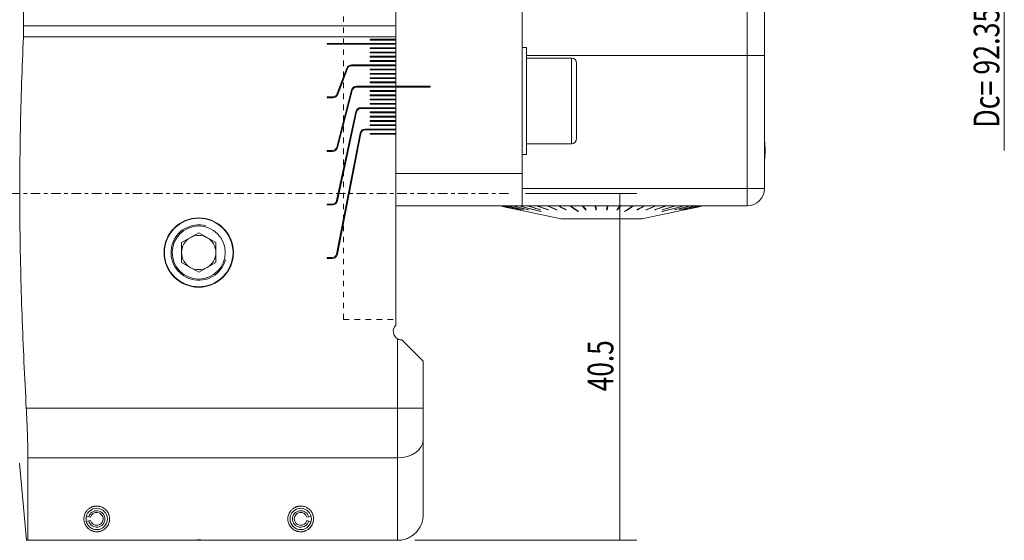
# Model space of a CAD drawing. Units: millimetres. Extents: x -58 to 145, y -41 to 95.
# Drawn here: x 22 to 137, y -41 to 20 of the extents above; entities that cross this region are included whole.
import ezdxf

# ---------------------------------------------------------------- set-up
doc = ezdxf.new("R2010")
doc.units = ezdxf.units.MM
doc.linetypes.add('CENTER', pattern=[47.5, 22, -8.5, 8.5, -8.5])
doc.linetypes.add('DASHED', pattern=[25.72, 12.86, -12.86])
for name, color, linetype in [('1', 4, 'CONTINUOUS'), ('2', 7, 'CONTINUOUS'), ('SK2', 7, 'CONTINUOUS'), ('SK3', 1, 'DASHED'), ('SK4', 2, 'CENTER')]:
    doc.layers.add(name, color=color, linetype=linetype)
doc.styles.add('iso_b_vert', font='simplex.shx')
doc.dimstyles.get("Standard").update_dxf_attribs({"dimtxt": 0.18, "dimasz": 0.18, "dimexe": 0.18, "dimexo": 0.0625, "dimgap": 0.09, "dimtad": 1, "dimzin": 0, "dimdsep": 52, "dimtxsty": 'Standard', "dimcen": 0.09, "dimadec": 0, "dimazin": 0, "dimtfac": 1, "dimtdec": 4, "dimtofl": 0, "dimtmove": 0, "dimatfit": 3, "dimfxl": 1, "dimtolj": 1, "dimtzin": 0, "dimarcsym": 0})

# ---------------------------------------------------------------- blocks, each defined once
blk = doc.blocks.new('DimnDraft3D2')
at = {"layer": 'SK2', "lineweight": 13}
for p, q in [((81.141643, 0), (94.133158, 0)), ((92.133158, -40.5), (92.133158, 0)), ((68.2, -40.5), (94.133158, -40.5))]:
    blk.add_line(p, q, dxfattribs=at)
for points in [[(92.133158, 0), (92.551155, -3.174998), (91.715161, -3.175002), (92.133158, 0)], [(92.133158, -40.5), (91.715161, -37.325002), (92.551155, -37.324998), (92.133158, -40.5)]]:
    blk.add_solid(points, dxfattribs=at)
at = {"layer": 'SK2', "lineweight": 18, "insert": (91.383158, -23.1), "char_height": 3, "attachment_point": 7, "rotation": 90, "line_spacing_factor": 1.084337, "style": 'iso_b_vert'}
blk.add_mtext('\\W0.7493;40.5', dxfattribs=at)

msp = doc.modelspace()

# ---------------------------------------------------------------- linework, layer by layer
at = {"layer": '1', "lineweight": 18}
for p, q in [((66, 19.573), (66, 32.991)), ((80.75, 2.319), (80.75, 30.444)), ((109, 24.462), (109, 16.11)), ((66, 24.04), (66, 18.977)), ((107, 16.11), (107, 22.473)), ((22.568, 19.573), (66, 19.573)), ((66, 19.573), (66, 18.277)), ((66, 18.977), (66, 18.013)), ((66, 18.277), (22.545, 18.277)), ((58, 17.413), (58, 17.513)), ((58, 17.513), (66, 17.513)), ((66, 17.413), (58, 17.413)), ((63, 18.013), (66, 18.013)), ((63, 17.913), (63, 18.013)), ((66, 17.913), (63, 17.913)), ((66, 18.277), (66, 18.013)), ((66, 18.013), (66, 17.913)), ((66, 18.013), (66, 17.913)), ((66, 17.913), (66, 17.513)), ((66, 17.913), (66, 17.513)), ((66, 17.513), (66, 17.413)), ((66, 17.513), (66, 17.413)), ((66, 17.413), (66, 17.013)), ((66, 17.413), (66, 17.013)), ((63, 17.013), (66, 17.013)), ((63, 16.913), (63, 17.013)), ((66, 16.913), (63, 16.913)), ((63, 16.513), (66, 16.513)), ((63, 16.413), (63, 16.513)), ((66, 16.413), (63, 16.413)), ((66, 17.013), (66, 16.913)), ((66, 17.013), (66, 16.913)), ((66, 16.913), (66, 16.513)), ((66, 16.913), (66, 16.513)), ((66, 16.513), (66, 16.413)), ((66, 16.513), (66, 16.413)), ((66, 16.413), (66, 16.013)), ((66, 16.413), (66, 16.013)), ((81.25, 17.05), (80.75, 17.05)), ((81.25, 17.05), (81.25, 4.55)), ((81.25, 16.11), (107, 16.11)), ((107, 0.565), (107, 16.11)), ((107, 16.11), (109, 16.11)), ((109, 16.11), (109, 0.565)), ((60.844, 15.013), (66, 15.013)), ((63, 15.913), (63, 16.013)), ((63, 16.013), (66, 16.013)), ((66, 15.913), (63, 15.913)), ((63, 15.513), (66, 15.513)), ((63, 15.413), (63, 15.513)), ((66, 15.413), (63, 15.413)), ((66, 16.013), (66, 15.913)), ((66, 16.013), (66, 15.913)), ((66, 15.913), (66, 15.513)), ((66, 15.913), (66, 15.513)), ((66, 15.513), (66, 15.413)), ((66, 15.513), (66, 15.413)), ((66, 15.413), (66, 15.013)), ((66, 15.413), (66, 15.013)), ((66, 15.013), (66, 14.913)), ((66, 15.013), (66, 14.913)), ((86.5, 15.8), (81.25, 15.8)), ((86.5, 5.8), (86.5, 15.8)), ((87.1, 15.2), (87.1, 6.4)), ((60.284, 14.627), (59.123, 11.585)), ((59.216, 11.549), (60.377, 14.591)), ((66, 14.913), (60.844, 14.913)), ((63, 14.513), (66, 14.513)), ((63, 14.413), (63, 14.513)), ((66, 14.413), (63, 14.413)), ((63, 14.013), (66, 14.013)), ((63, 13.913), (63, 14.013)), ((66, 13.913), (63, 13.913)), ((66, 14.913), (66, 14.513)), ((66, 14.913), (66, 14.513)), ((66, 14.513), (66, 14.413)), ((66, 14.513), (66, 14.413)), ((66, 14.413), (66, 14.013)), ((66, 14.413), (66, 14.013)), ((66, 14.013), (66, 13.913)), ((66, 14.013), (66, 13.913)), ((66, 13.913), (66, 13.513)), ((66, 13.913), (66, 13.513)), ((63, 13.513), (66, 13.513)), ((63, 13.413), (63, 13.513)), ((66, 13.413), (63, 13.413)), ((63, 13.013), (66, 13.013)), ((63, 12.913), (63, 13.013)), ((66, 12.913), (63, 12.913)), ((66, 13.513), (66, 13.413)), ((66, 13.513), (66, 13.413)), ((66, 13.413), (66, 13.013)), ((66, 13.413), (66, 13.013)), ((66, 13.013), (66, 12.913)), ((66, 13.013), (66, 12.913)), ((66, 12.913), (66, 12.513)), ((66, 12.913), (66, 12.513)), ((60.807, 12.062), (59.096, 5.389)), ((59.193, 5.364), (60.904, 12.037)), ((61.388, 12.513), (66, 12.513)), ((66, 12.413), (61.388, 12.413)), ((63, 12.013), (66, 12.013)), ((63, 11.913), (63, 12.013)), ((66, 11.913), (63, 11.913)), ((63, 11.513), (66, 11.513)), ((63, 11.413), (63, 11.513)), ((66, 12.513), (70, 12.513)), ((66, 12.513), (66, 12.413)), ((66, 12.513), (66, 12.413)), ((70, 12.413), (66, 12.413)), ((66, 12.413), (66, 12.013)), ((66, 12.413), (66, 12.013)), ((66, 12.013), (66, 11.913)), ((66, 12.013), (66, 11.913)), ((66, 11.913), (66, 11.513)), ((66, 11.913), (66, 11.513)), ((66, 11.513), (66, 11.413)), ((66, 11.513), (66, 11.413)), ((70, 12.513), (70, 12.413)), ((58, 11.263), (58.656, 11.263)), ((58, 11.163), (58, 11.263)), ((58.656, 11.163), (58, 11.163)), ((66, 11.413), (63, 11.413)), ((63, 11.013), (66, 11.013)), ((63, 10.913), (63, 11.013)), ((66, 10.913), (63, 10.913)), ((63, 10.413), (63, 10.513)), ((63, 10.513), (66, 10.513)), ((66, 10.413), (63, 10.413)), ((66, 11.413), (66, 11.013)), ((66, 11.413), (66, 11.013)), ((66, 11.013), (66, 10.913)), ((66, 11.013), (66, 10.913)), ((66, 10.913), (66, 10.513)), ((66, 10.913), (66, 10.513)), ((66, 10.513), (66, 10.413)), ((66, 10.513), (66, 10.413)), ((66, 10.413), (66, 10.013)), ((66, 10.413), (66, 10.013)), ((61.317, 9.539), (59.085, -0.842)), ((59.183, -0.863), (61.415, 9.518)), ((61.904, 10.013), (66, 10.013)), ((66, 9.913), (61.904, 9.913)), ((63, 9.513), (66, 9.513)), ((63, 9.413), (63, 9.513)), ((66, 9.413), (63, 9.413)), ((66, 10.013), (66, 9.913)), ((66, 10.013), (66, 9.913)), ((66, 9.913), (66, 9.513)), ((66, 9.913), (66, 9.513)), ((66, 9.513), (66, 9.413)), ((66, 9.513), (66, 9.413)), ((66, 9.413), (66, 9.013)), ((66, 9.413), (66, 9.013)), ((63, 9.013), (66, 9.013)), ((63, 8.913), (63, 9.013)), ((66, 8.913), (63, 8.913)), ((63, 8.513), (66, 8.513)), ((63, 8.413), (63, 8.513)), ((66, 8.413), (63, 8.413)), ((66, 9.013), (66, 8.913)), ((66, 9.013), (66, 8.913)), ((66, 8.913), (66, 8.513)), ((66, 8.913), (66, 8.513)), ((66, 8.513), (66, 8.413)), ((66, 8.513), (66, 8.413)), ((66, 8.413), (66, 8.013)), ((66, 8.413), (66, 8.013)), ((61.823, 7.027), (59.079, -7.083)), ((59.177, -7.102), (61.921, 7.008)), ((62.412, 7.513), (66, 7.513)), ((66, 7.413), (62.412, 7.413)), ((63, 8.013), (66, 8.013)), ((63, 7.913), (63, 8.013)), ((66, 7.913), (63, 7.913)), ((63, 6.913), (63, 7.013)), ((63, 7.013), (66, 7.013)), ((66, 6.913), (63, 6.913)), ((66, 8.013), (66, 7.913)), ((66, 8.013), (66, 7.913)), ((66, 7.913), (66, 7.513)), ((66, 7.913), (66, 7.513)), ((66, 7.513), (66, 7.413)), ((66, 7.513), (66, 7.413)), ((66, 7.413), (66, 7.013)), ((66, 7.413), (66, 7.013)), ((66, 7.013), (66, 6.913)), ((66, 7.013), (66, 6.913)), ((66, 6.913), (66, -15.396)), ((81.25, 5.8), (86.5, 5.8)), ((58, 5.013), (58.612, 5.013)), ((58, 4.913), (58, 5.013)), ((58.612, 4.913), (58, 4.913)), ((81.25, 4.55), (80.75, 4.55)), ((80.75, 2.324), (66, 2.324)), ((80.75, -1.435), (80.75, 2.319)), ((80.75, 0.565), (107, 0.565)), ((107, 0.565), (109, 0.565)), ((107, -1.435), (107, 0.565)), ((58, -1.237), (58.596, -1.237)), ((58, -1.337), (58, -1.237)), ((58.596, -1.337), (58, -1.337)), ((66, -1.435), (80.75, -1.435)), ((78.206, -1.465), (78.295, -1.465)), ((78.304, -1.465), (78.568, -1.465)), ((78.586, -1.465), (79.021, -1.465)), ((79.048, -1.465), (79.647, -1.465)), ((79.683, -1.465), (80.437, -1.465)), ((80.327, -1.904), (80.327, -1.902)), ((80.481, -1.465), (81.377, -1.465)), ((80.551, -1.904), (80.552, -1.9)), ((107, -1.435), (80.75, -1.435)), ((80.925, -1.904), (80.926, -1.898)), ((81.255, -2.119), (85.25, -2.976)), ((81.255, -2.119), (81.255, -2.119)), ((81.429, -1.465), (82.454, -1.465)), ((81.442, -1.904), (81.443, -1.896)), ((82.511, -1.465), (83.649, -1.465)), ((82.87, -1.904), (82.872, -1.89)), ((82.905, -2.108), (82.903, -2.119)), ((83.712, -1.465), (84.945, -1.465)), ((83.759, -1.904), (83.762, -1.886)), ((84.746, -1.904), (84.749, -1.88)), ((85.003, -1.444), (84.986, -1.435)), ((85.012, -1.465), (86.32, -1.465)), ((85.817, -1.904), (85.82, -1.872)), ((86.35, -1.435), (86.391, -1.463)), ((86.391, -1.465), (87.753, -1.465)), ((87.265, -2.072), (87.262, -2.119)), ((88.139, -1.856), (87.771, -1.435)), ((87.827, -1.465), (89.222, -1.465)), ((88.137, -1.904), (88.139, -1.856)), ((88.139, -1.856), (88.168, -1.856)), ((89.351, -1.856), (89.228, -1.435)), ((89.297, -1.465), (90.703, -1.465)), ((89.351, -1.856), (89.411, -1.856)), ((89.351, -1.904), (89.351, -1.856)), ((90.589, -1.856), (90.649, -1.856)), ((90.649, -1.856), (90.772, -1.435)), ((90.649, -1.904), (90.649, -1.856)), ((90.778, -1.465), (92.173, -1.465)), ((91.832, -1.856), (91.861, -1.856)), ((91.861, -1.856), (92.229, -1.435)), ((91.863, -1.904), (91.861, -1.856)), ((92.247, -1.465), (93.609, -1.465)), ((92.735, -2.072), (92.738, -2.119)), ((93.65, -1.435), (93.609, -1.463)), ((93.68, -1.465), (94.988, -1.465)), ((94.183, -1.904), (94.18, -1.872)), ((94.75, -2.976), (98.745, -2.119)), ((94.997, -1.444), (95.014, -1.435)), ((95.055, -1.465), (96.288, -1.465)), ((95.254, -1.904), (95.251, -1.88)), ((96.241, -1.904), (96.238, -1.886)), ((96.351, -1.465), (97.489, -1.465)), ((97.095, -2.108), (97.097, -2.119)), ((97.13, -1.904), (97.128, -1.89)), ((97.546, -1.465), (98.571, -1.465)), ((98.558, -1.904), (98.557, -1.896)), ((98.623, -1.465), (99.519, -1.465)), ((98.745, -2.119), (98.745, -2.119)), ((99.075, -1.904), (99.074, -1.898)), ((99.449, -1.904), (99.448, -1.9)), ((99.563, -1.465), (100.317, -1.465)), ((99.673, -1.904), (99.673, -1.902)), ((100.353, -1.465), (100.952, -1.465)), ((100.979, -1.465), (101.414, -1.465)), ((101.432, -1.465), (101.696, -1.465)), ((101.705, -1.465), (101.794, -1.465)), ((85.25, -2.976), (94.75, -2.976)), ((94.75, -2.976), (85.25, -2.976)), ((43, -4.591), (41, -5.745)), ((45, -5.745), (43, -4.591)), ((41, -5.745), (41, -8.055)), ((45, -8.055), (45, -5.745)), ((58, -7.487), (58.588, -7.487)), ((58, -7.587), (58, -7.487)), ((58.588, -7.587), (58, -7.587)), ((41, -8.055), (43, -9.209)), ((43, -9.209), (45, -8.055)), ((66.2, -25.071), (66.2, -16.976)), ((66.71, -17.11), (69.2, -19.6)), ((69.2, -19.6), (69.2, -25.071)), ((22.88, -25.071), (66.2, -25.071)), ((69.2, -25.071), (66.2, -25.071)), ((66.2, -30.885), (66.2, -25.071)), ((69.2, -25.071), (69.2, -28.705)), ((69.2, -28.705), (69.2, -37.5)), ((23.062, -30.885), (23.062, -40.5)), ((66.2, -30.885), (23.062, -30.885)), ((66.2, -40.5), (66.2, -30.885)), ((22.1, -31.5), (22.887, -40.5)), ((29.895, -37.667), (30.173, -37.744)), ((30.173, -37.744), (30.377, -37.8)), ((55.829, -37.751), (55.624, -37.806)), ((56.107, -37.676), (55.829, -37.751)), ((29.89, -38.314), (30.169, -38.241)), ((30.169, -38.241), (30.374, -38.188)), ((55.829, -38.249), (55.624, -38.194)), ((56.107, -38.324), (55.829, -38.249)), ((23.062, -40.5), (41.229, -40.5)), ((41.228, -40.5), (44.77, -40.5)), ((44.771, -40.5), (66.2, -40.5))]:
    msp.add_line(p, q, dxfattribs=at)
for centre, radius in [((43, -6.9), 4.05), ((43, -6.9), 4), ((43, -6.9), 3.1), ((31.1, -38), 1.25), ((54.9, -38), 1.25)]:
    msp.add_circle(centre, radius, dxfattribs=at)
at = {"layer": '1', "lineweight": 18, "extrusion": (0, 0, -1)}
for centre, radius, start, end in [((-60.844, 14.413), 0.6, 20.88857, 90), ((-58.656, 11.763), 0.6, 200.88857, 270), ((-61.388, 11.913), 0.6, 14.37654, 90), ((-61.904, 9.413), 0.6, 12.13616, 90), ((-62.412, 6.913), 0.6, 11.00689, 90), ((-58.612, 5.513), 0.6, 194.37654, 270), ((-58.596, -0.737), 0.6, 192.13616, 270), ((-43, -6.9), 2, 0, 60), ((-43, -6.9), 2, 60, 120), ((-43, -6.9), 2, 120, 180), ((-43, -6.9), 2, 300, 0), ((-43, -6.9), 2, 180, 240), ((-58.588, -6.987), 0.6, 191.00689, 270), ((-43, -6.9), 2, 240, 300), ((-66.7, -16.11), 1, 300, 45.573), ((-31.1, -38), 0.75, 15.45874, 345.45874), ((-54.9, -38), 0.75, 195, 165)]:
    msp.add_arc(centre, radius, start, end, dxfattribs=at)
at = {"layer": '1', "lineweight": 18}
for centre, radius, start, end in [((86.5, 15.2), 0.6, 0, 90), ((60.844, 14.413), 0.5, 90, 159.11143), ((58.656, 11.763), 0.5, 270, 339.11143), ((61.388, 11.913), 0.5, 90, 165.62346), ((61.904, 9.413), 0.5, 90, 167.86384), ((62.412, 6.913), 0.5, 90, 168.99311), ((86.5, 6.4), 0.6, 270, 0), ((102.296, 5.009), 6.8, 0, 9.62115), ((58.612, 5.513), 0.5, 270, 345.62346), ((102.296, 5.009), 6.8, 350.37885, 0), ((107, 0.565), 2, 270, 0), ((58.596, -0.737), 0.5, 270, 347.86384), ((58.588, -6.987), 0.5, 270, 348.99311), ((31.1, -38), 0.961, 194.54126, 164.54126), ((54.9, -38), 0.961, 15, 345)]:
    msp.add_arc(centre, radius, start, end, dxfattribs=at)
at = {"layer": '1', "lineweight": 13}
msp.add_arc((43, -6.9), 3.233, 75, 345, dxfattribs=at)
at = {"layer": '1', "lineweight": 18}
msp.add_ellipse((66.2, -28.705), major_axis=(3, 0), ratio=0.726699, start_param=-1.5707963, end_param=0, dxfattribs=at)
for points, knots in [([(22.568, 19.573), (22.55, 20.664), (22.533, 21.699), (22.5, 23.656), (22.484, 24.58), (22.454, 26.315), (22.44, 27.127), (22.425, 27.976), (22.424, 28.07), (22.42, 28.254), (22.416, 28.528), (22.411, 28.792), (22.402, 29.306), (22.396, 29.631), (22.38, 30.556), (22.37, 31.104), (22.353, 32.063), (22.346, 32.474), (22.338, 32.901), (22.337, 32.982), (22.335, 33.097), (22.334, 33.134), (22.333, 33.206), (22.33, 33.38), (22.327, 33.524), (22.322, 33.814), (22.32, 33.933), (22.319, 33.993), (22.319, 34.001), (22.319, 34)], [0, 0, 0, 0, 0.1201387, 0.1201387, 0.2402773, 0.2402773, 0.360416, 0.360416, 0.3754333, 0.3754333, 0.3904507, 0.4204854, 0.4204854, 0.4805547, 0.4805547, 0.6006934, 0.6006934, 0.720832, 0.720832, 0.7508667, 0.7508667, 0.765884, 0.765884, 0.7809014, 0.8409707, 0.8409707, 0.9611094, 0.9611094, 1, 1, 1, 1]), ([(22.545, 18.277), (22.551, 18.395), (22.555, 18.512), (22.56, 18.685), (22.562, 18.742), (22.565, 18.856), (22.566, 18.912), (22.569, 19.079), (22.57, 19.185), (22.57, 19.387), (22.57, 19.482), (22.568, 19.573)], [0, 0, 0, 0, 0.25, 0.25, 0.375, 0.375, 0.5, 0.5, 0.75, 0.75, 1, 1, 1, 1]), ([(22.545, 18.277), (22.466, 16.47), (22.396, 14.663), (22.277, 11.049), (22.229, 9.242), (22.157, 5.628), (22.133, 3.821), (22.113, 0.208), (22.117, -1.598), (22.15, -5.211), (22.181, -7.017), (22.265, -10.628), (22.32, -12.434), (22.514, -17.85), (22.684, -21.461), (22.88, -25.071)], [0, 0, 0, 0, 0.125, 0.125, 0.25, 0.25, 0.375, 0.375, 0.5, 0.5, 0.625, 0.625, 0.75, 0.75, 1, 1, 1, 1]), ([(86.32, -1.465), (86.595, -1.656), (86.87, -1.847), (87.184, -2.065), (87.223, -2.092), (87.262, -2.119)], [0, 0, 0, 0, 0.8761831, 0.8761831, 1, 1, 1, 1]), ([(86.391, -1.465), (86.666, -1.656), (86.941, -1.847), (87.255, -2.065), (87.294, -2.092), (87.333, -2.119)], [0, 0, 0, 0, 0.8761831, 0.8761831, 1, 1, 1, 1]), ([(66.71, -17.11), (66.666, -17.11), (66.621, -17.108), (66.534, -17.097), (66.49, -17.089), (66.405, -17.066), (66.362, -17.052), (66.279, -17.018), (66.239, -16.999), (66.2, -16.976)], [0, 0, 0, 0, 0.25, 0.25, 0.5, 0.5, 0.75, 0.75, 1, 1, 1, 1]), ([(23.062, -30.885), (23.062, -30.697), (23.061, -30.5), (23.057, -30.091), (23.055, -29.878), (23.047, -29.436), (23.042, -29.207), (23.033, -28.85), (23.03, -28.729), (23.023, -28.485), (23.02, -28.361), (23.008, -27.988), (22.991, -27.482), (22.97, -26.96), (22.953, -26.562), (22.947, -26.428), (22.935, -26.159), (22.929, -26.023), (22.909, -25.616), (22.895, -25.344), (22.88, -25.071)], [0, 0, 0, 0, 0.125, 0.125, 0.25, 0.25, 0.375, 0.375, 0.4375, 0.4375, 0.5, 0.5, 0.625, 0.75, 0.75, 0.8125, 0.8125, 0.875, 0.875, 1, 1, 1, 1]), ([(29.6, -38), (29.6, -37.926), (29.605, -37.851), (29.628, -37.702), (29.645, -37.626), (29.693, -37.475), (29.723, -37.399), (29.8, -37.247), (29.846, -37.171), (29.932, -37.057), (29.964, -37.019), (30.033, -36.945), (30.07, -36.908), (30.151, -36.837), (30.195, -36.802), (30.291, -36.735), (30.344, -36.703), (30.431, -36.657), (30.462, -36.642), (30.525, -36.614), (30.558, -36.601), (30.626, -36.576), (30.662, -36.565), (30.736, -36.544), (30.774, -36.535), (30.852, -36.52), (30.892, -36.514), (30.954, -36.507), (30.974, -36.505), (31.016, -36.502), (31.037, -36.501), (31.099, -36.499), (31.141, -36.5), (31.224, -36.505), (31.266, -36.509), (31.347, -36.52), (31.387, -36.527), (31.464, -36.544), (31.501, -36.554), (31.61, -36.587), (31.676, -36.613), (31.798, -36.671), (31.855, -36.703), (31.959, -36.769), (32.006, -36.803), (32.092, -36.874), (32.132, -36.91), (32.205, -36.985), (32.239, -37.022), (32.33, -37.136), (32.38, -37.213), (32.463, -37.367), (32.495, -37.444), (32.535, -37.56), (32.546, -37.599), (32.565, -37.675), (32.573, -37.713), (32.605, -37.903), (32.606, -38.051), (32.578, -38.267), (32.563, -38.338), (32.533, -38.444), (32.522, -38.479), (32.497, -38.548), (32.483, -38.583), (32.436, -38.685), (32.4, -38.752), (32.315, -38.883), (32.266, -38.947), (32.153, -39.071), (32.089, -39.131), (31.978, -39.217), (31.939, -39.245), (31.853, -39.299), (31.806, -39.325), (31.729, -39.362), (31.702, -39.374), (31.645, -39.398), (31.616, -39.409), (31.554, -39.43), (31.521, -39.44), (31.453, -39.458), (31.417, -39.467), (31.342, -39.481), (31.303, -39.487), (31.242, -39.493), (31.221, -39.495), (31.18, -39.498), (31.159, -39.499), (31.097, -39.501), (31.055, -39.5), (30.971, -39.495), (30.93, -39.491), (30.851, -39.48), (30.813, -39.473), (30.741, -39.457), (30.706, -39.448), (30.641, -39.428), (30.609, -39.418), (30.549, -39.395), (30.521, -39.384), (30.439, -39.348), (30.39, -39.322), (30.298, -39.269), (30.256, -39.241), (30.138, -39.155), (30.072, -39.096), (29.955, -38.973), (29.904, -38.909), (29.837, -38.811), (29.817, -38.778), (29.779, -38.711), (29.761, -38.677), (29.713, -38.575), (29.686, -38.506), (29.643, -38.365), (29.627, -38.294), (29.611, -38.185), (29.607, -38.148), (29.603, -38.093), (29.601, -38.065), (29.6, -38.033), (29.6, -38.019), (29.6, -38.009), (29.6, -38.005), (29.6, -38)], [0, 0, 0, 0, 0.03125, 0.03125, 0.0625, 0.0625, 0.09375, 0.09375, 0.125, 0.125, 0.140625, 0.140625, 0.15625, 0.15625, 0.171875, 0.171875, 0.1875, 0.1875, 0.1953125, 0.1953125, 0.203125, 0.203125, 0.2109375, 0.2109375, 0.21875, 0.21875, 0.2265625, 0.2265625, 0.2304687, 0.2304687, 0.234375, 0.234375, 0.2421875, 0.2421875, 0.25, 0.25, 0.2578125, 0.2578125, 0.265625, 0.265625, 0.28125, 0.28125, 0.296875, 0.296875, 0.3125, 0.3125, 0.328125, 0.328125, 0.34375, 0.34375, 0.375, 0.375, 0.40625, 0.40625, 0.421875, 0.421875, 0.4375, 0.4375, 0.5, 0.5, 0.53125, 0.53125, 0.546875, 0.546875, 0.5625, 0.5625, 0.59375, 0.59375, 0.625, 0.625, 0.65625, 0.65625, 0.671875, 0.671875, 0.6875, 0.6875, 0.6953125, 0.6953125, 0.703125, 0.703125, 0.7109375, 0.7109375, 0.71875, 0.71875, 0.7265625, 0.7265625, 0.7304688, 0.7304688, 0.734375, 0.734375, 0.7421875, 0.7421875, 0.75, 0.75, 0.7578125, 0.7578125, 0.765625, 0.765625, 0.7734375, 0.7734375, 0.78125, 0.78125, 0.796875, 0.796875, 0.8125, 0.8125, 0.84375, 0.84375, 0.875, 0.875, 0.890625, 0.890625, 0.90625, 0.90625, 0.9375, 0.9375, 0.96875, 0.96875, 0.984375, 0.984375, 0.9921875, 0.9960938, 0.9980469, 0.9980469, 1, 1, 1, 1]), ([(53.4, -38), (53.4, -37.926), (53.405, -37.851), (53.428, -37.702), (53.445, -37.626), (53.493, -37.475), (53.523, -37.399), (53.6, -37.247), (53.646, -37.171), (53.732, -37.057), (53.764, -37.019), (53.833, -36.945), (53.87, -36.908), (53.951, -36.837), (53.995, -36.802), (54.091, -36.735), (54.144, -36.703), (54.231, -36.657), (54.262, -36.642), (54.325, -36.614), (54.358, -36.601), (54.426, -36.576), (54.462, -36.565), (54.536, -36.544), (54.574, -36.535), (54.652, -36.52), (54.692, -36.514), (54.754, -36.507), (54.774, -36.505), (54.816, -36.502), (54.837, -36.501), (54.899, -36.499), (54.941, -36.5), (55.024, -36.505), (55.066, -36.509), (55.147, -36.52), (55.187, -36.527), (55.264, -36.544), (55.301, -36.554), (55.41, -36.587), (55.476, -36.613), (55.598, -36.671), (55.655, -36.703), (55.759, -36.769), (55.806, -36.803), (55.892, -36.874), (55.932, -36.91), (56.005, -36.985), (56.039, -37.022), (56.13, -37.136), (56.18, -37.213), (56.263, -37.367), (56.295, -37.444), (56.335, -37.56), (56.346, -37.599), (56.365, -37.675), (56.373, -37.713), (56.405, -37.903), (56.406, -38.051), (56.378, -38.267), (56.363, -38.338), (56.333, -38.444), (56.322, -38.479), (56.297, -38.548), (56.283, -38.583), (56.236, -38.685), (56.2, -38.752), (56.115, -38.883), (56.066, -38.947), (55.953, -39.071), (55.889, -39.131), (55.778, -39.217), (55.739, -39.245), (55.653, -39.299), (55.606, -39.325), (55.529, -39.362), (55.502, -39.374), (55.445, -39.398), (55.416, -39.409), (55.354, -39.43), (55.321, -39.44), (55.253, -39.458), (55.217, -39.467), (55.142, -39.481), (55.103, -39.487), (55.042, -39.493), (55.021, -39.495), (54.98, -39.498), (54.959, -39.499), (54.897, -39.501), (54.855, -39.5), (54.771, -39.495), (54.73, -39.491), (54.651, -39.48), (54.613, -39.473), (54.541, -39.457), (54.506, -39.448), (54.441, -39.428), (54.409, -39.418), (54.349, -39.395), (54.321, -39.384), (54.239, -39.348), (54.19, -39.322), (54.098, -39.269), (54.056, -39.241), (53.938, -39.155), (53.872, -39.096), (53.755, -38.973), (53.704, -38.909), (53.637, -38.811), (53.617, -38.778), (53.579, -38.711), (53.561, -38.677), (53.513, -38.575), (53.486, -38.506), (53.443, -38.365), (53.427, -38.294), (53.411, -38.185), (53.407, -38.148), (53.403, -38.093), (53.401, -38.065), (53.4, -38.033), (53.4, -38.019), (53.4, -38.009), (53.4, -38.005), (53.4, -38)], [0, 0, 0, 0, 0.03125, 0.03125, 0.0625, 0.0625, 0.09375, 0.09375, 0.125, 0.125, 0.140625, 0.140625, 0.15625, 0.15625, 0.171875, 0.171875, 0.1875, 0.1875, 0.1953125, 0.1953125, 0.203125, 0.203125, 0.2109375, 0.2109375, 0.21875, 0.21875, 0.2265625, 0.2265625, 0.2304688, 0.2304688, 0.234375, 0.234375, 0.2421875, 0.2421875, 0.25, 0.25, 0.2578125, 0.2578125, 0.265625, 0.265625, 0.28125, 0.28125, 0.296875, 0.296875, 0.3125, 0.3125, 0.328125, 0.328125, 0.34375, 0.34375, 0.375, 0.375, 0.40625, 0.40625, 0.421875, 0.421875, 0.4375, 0.4375, 0.5, 0.5, 0.53125, 0.53125, 0.546875, 0.546875, 0.5625, 0.5625, 0.59375, 0.59375, 0.625, 0.625, 0.65625, 0.65625, 0.671875, 0.671875, 0.6875, 0.6875, 0.6953125, 0.6953125, 0.703125, 0.703125, 0.7109375, 0.7109375, 0.71875, 0.71875, 0.7265625, 0.7265625, 0.7304688, 0.7304688, 0.734375, 0.734375, 0.7421875, 0.7421875, 0.75, 0.75, 0.7578125, 0.7578125, 0.765625, 0.765625, 0.7734375, 0.7734375, 0.78125, 0.78125, 0.796875, 0.796875, 0.8125, 0.8125, 0.84375, 0.84375, 0.875, 0.875, 0.890625, 0.890625, 0.90625, 0.90625, 0.9375, 0.9375, 0.96875, 0.96875, 0.984375, 0.984375, 0.9921875, 0.9960938, 0.9980469, 0.9980469, 1, 1, 1, 1]), ([(69.2, -37.5), (69.2, -37.524), (69.2, -37.549), (69.198, -37.598), (69.196, -37.671), (69.19, -37.745), (69.176, -37.891), (69.162, -37.987), (69.124, -38.18), (69.1, -38.276), (69.043, -38.463), (68.978, -38.646), (68.895, -38.822), (68.826, -38.951), (68.802, -38.994), (68.752, -39.079), (68.725, -39.12), (68.589, -39.325), (68.465, -39.477), (68.258, -39.685), (68.186, -39.751), (68.071, -39.845), (68.032, -39.876), (67.953, -39.935), (67.913, -39.963), (67.709, -40.1), (67.536, -40.193), (67.309, -40.288), (67.263, -40.306), (67.169, -40.34), (67.122, -40.355), (66.98, -40.399), (66.884, -40.423), (66.595, -40.48), (66.399, -40.5), (66.2, -40.5)], [0, 0, 0, 0, 0.015625, 0.015625, 0.03125, 0.0625, 0.0625, 0.125, 0.125, 0.1875, 0.1875, 0.25, 0.3125, 0.3125, 0.34375, 0.34375, 0.375, 0.375, 0.5, 0.5, 0.5625, 0.5625, 0.59375, 0.59375, 0.625, 0.625, 0.75, 0.75, 0.78125, 0.78125, 0.8125, 0.8125, 0.875, 0.875, 1, 1, 1, 1]), ([(23.062, -40.5), (23.005, -40.5), (22.961, -40.5), (22.903, -40.5), (22.887, -40.5), (22.887, -40.5)], [0, 0, 0, 0, 0.5004426, 0.5004426, 1, 1, 1, 1]), ([(44.771, -40.5), (44.186, -40.474), (43.599, -40.461), (42.712, -40.461), (42.416, -40.464), (41.97, -40.474), (41.821, -40.478), (41.524, -40.488), (41.376, -40.494), (41.229, -40.5)], [0, 0, 0, 0, 0.5, 0.5, 0.75, 0.75, 0.875, 0.875, 1, 1, 1, 1])]:
    msp.add_open_spline(points, degree=3, knots=knots, dxfattribs=at)
for points in [[(78.206, -1.465), (78.196, -1.455), (78.186, -1.445), (78.176, -1.435)], [(78.206, -1.465), (79.222, -1.683), (80.239, -1.901), (81.255, -2.119)], [(78.295, -1.465), (78.285, -1.455), (78.275, -1.445), (78.265, -1.435)], [(78.304, -1.465), (78.294, -1.455), (78.284, -1.445), (78.274, -1.435)], [(80.327, -1.904), (79.649, -1.758), (78.972, -1.612), (78.295, -1.465)], [(80.336, -1.904), (79.659, -1.758), (78.981, -1.612), (78.304, -1.465)], [(78.568, -1.465), (78.558, -1.455), (78.548, -1.445), (78.538, -1.435)], [(78.586, -1.465), (78.577, -1.455), (78.567, -1.445), (78.557, -1.435)], [(80.551, -1.904), (79.89, -1.758), (79.229, -1.612), (78.568, -1.465)], [(80.57, -1.904), (79.909, -1.758), (79.248, -1.612), (78.586, -1.465)], [(79.021, -1.465), (79.011, -1.455), (79.002, -1.445), (78.993, -1.435)], [(79.048, -1.465), (79.039, -1.455), (79.03, -1.445), (79.02, -1.435)], [(80.925, -1.904), (80.29, -1.758), (79.656, -1.612), (79.021, -1.465)], [(80.953, -1.904), (80.318, -1.758), (79.683, -1.612), (79.048, -1.465)], [(79.647, -1.465), (79.638, -1.455), (79.629, -1.445), (79.621, -1.435)], [(81.442, -1.904), (80.844, -1.758), (80.245, -1.612), (79.647, -1.465)], [(79.683, -1.465), (79.674, -1.455), (79.666, -1.445), (79.657, -1.435)], [(81.478, -1.904), (80.88, -1.758), (80.282, -1.612), (79.683, -1.465)], [(80.336, -1.904), (80.333, -1.904), (80.33, -1.904), (80.327, -1.904)], [(80.437, -1.465), (80.429, -1.455), (80.42, -1.445), (80.412, -1.435)], [(80.437, -1.465), (81.259, -1.683), (82.081, -1.901), (82.903, -2.119)], [(80.481, -1.465), (80.473, -1.455), (80.465, -1.445), (80.456, -1.435)], [(80.481, -1.465), (81.303, -1.683), (82.125, -1.901), (82.947, -2.119)], [(80.57, -1.904), (80.564, -1.904), (80.558, -1.904), (80.551, -1.904)], [(80.953, -1.904), (80.943, -1.904), (80.934, -1.904), (80.925, -1.904)], [(81.377, -1.465), (81.37, -1.455), (81.362, -1.445), (81.355, -1.435)], [(82.87, -1.904), (82.373, -1.758), (81.875, -1.612), (81.377, -1.465)], [(81.429, -1.465), (81.421, -1.455), (81.414, -1.445), (81.406, -1.435)], [(82.922, -1.904), (82.424, -1.758), (81.926, -1.612), (81.429, -1.465)], [(81.478, -1.904), (81.466, -1.904), (81.454, -1.904), (81.442, -1.904)], [(82.454, -1.465), (82.447, -1.455), (82.441, -1.445), (82.434, -1.435)], [(83.759, -1.904), (83.324, -1.758), (82.889, -1.612), (82.454, -1.465)], [(82.511, -1.465), (82.505, -1.455), (82.499, -1.445), (82.492, -1.435)], [(83.817, -1.904), (83.382, -1.758), (82.947, -1.612), (82.511, -1.465)], [(82.922, -1.904), (82.904, -1.904), (82.887, -1.904), (82.87, -1.904)], [(82.903, -2.119), (82.917, -2.119), (82.932, -2.119), (82.947, -2.119)], [(83.649, -1.465), (83.644, -1.455), (83.638, -1.445), (83.633, -1.435)], [(84.746, -1.904), (84.381, -1.758), (84.015, -1.612), (83.649, -1.465)], [(83.712, -1.465), (83.707, -1.455), (83.702, -1.445), (83.696, -1.435)], [(84.81, -1.904), (84.444, -1.758), (84.078, -1.612), (83.712, -1.465)], [(83.817, -1.904), (83.798, -1.904), (83.778, -1.904), (83.759, -1.904)], [(84.81, -1.904), (84.789, -1.904), (84.768, -1.904), (84.746, -1.904)], [(84.945, -1.465), (84.94, -1.455), (84.936, -1.445), (84.932, -1.435)], [(85.817, -1.904), (85.526, -1.758), (85.235, -1.612), (84.945, -1.465)], [(85.012, -1.465), (85.008, -1.455), (85.004, -1.445), (85, -1.435)], [(85.885, -1.904), (85.594, -1.758), (85.303, -1.612), (85.012, -1.465)], [(85.885, -1.904), (85.862, -1.904), (85.839, -1.904), (85.817, -1.904)], [(86.32, -1.465), (86.317, -1.455), (86.314, -1.445), (86.311, -1.435)], [(86.391, -1.465), (86.388, -1.455), (86.385, -1.445), (86.382, -1.435)], [(87.262, -2.119), (87.286, -2.119), (87.309, -2.119), (87.333, -2.119)], [(87.753, -1.465), (87.751, -1.455), (87.749, -1.445), (87.748, -1.435)], [(88.137, -1.904), (88.009, -1.758), (87.881, -1.612), (87.753, -1.465)], [(87.827, -1.465), (87.825, -1.455), (87.823, -1.445), (87.821, -1.435)], [(88.211, -1.904), (88.083, -1.758), (87.955, -1.612), (87.827, -1.465)], [(88.211, -1.904), (88.186, -1.904), (88.162, -1.904), (88.137, -1.904)], [(89.222, -1.465), (89.221, -1.455), (89.221, -1.445), (89.22, -1.435)], [(89.351, -1.904), (89.308, -1.758), (89.265, -1.612), (89.222, -1.465)], [(89.297, -1.465), (89.296, -1.455), (89.296, -1.445), (89.295, -1.435)], [(89.426, -1.904), (89.383, -1.758), (89.34, -1.612), (89.297, -1.465)], [(89.426, -1.904), (89.401, -1.904), (89.376, -1.904), (89.351, -1.904)], [(90.574, -1.904), (90.617, -1.758), (90.66, -1.612), (90.703, -1.465)], [(90.649, -1.904), (90.624, -1.904), (90.599, -1.904), (90.574, -1.904)], [(90.649, -1.904), (90.692, -1.758), (90.735, -1.612), (90.778, -1.465)], [(90.703, -1.465), (90.704, -1.455), (90.704, -1.445), (90.705, -1.435)], [(90.778, -1.465), (90.779, -1.455), (90.779, -1.445), (90.78, -1.435)], [(91.789, -1.904), (91.917, -1.758), (92.045, -1.612), (92.173, -1.465)], [(91.863, -1.904), (91.838, -1.904), (91.814, -1.904), (91.789, -1.904)], [(91.863, -1.904), (91.991, -1.758), (92.119, -1.612), (92.247, -1.465)], [(92.173, -1.465), (92.175, -1.455), (92.177, -1.445), (92.179, -1.435)], [(92.247, -1.465), (92.249, -1.455), (92.251, -1.445), (92.252, -1.435)], [(93.609, -1.465), (93.295, -1.683), (92.981, -1.901), (92.667, -2.119)], [(92.667, -2.119), (92.691, -2.119), (92.714, -2.119), (92.738, -2.119)], [(93.68, -1.465), (93.366, -1.683), (93.052, -1.901), (92.738, -2.119)], [(93.609, -1.465), (93.612, -1.455), (93.615, -1.445), (93.618, -1.435)], [(93.68, -1.465), (93.683, -1.455), (93.686, -1.445), (93.689, -1.435)], [(94.115, -1.904), (94.406, -1.758), (94.697, -1.612), (94.988, -1.465)], [(94.183, -1.904), (94.161, -1.904), (94.138, -1.904), (94.115, -1.904)], [(94.183, -1.904), (94.474, -1.758), (94.765, -1.612), (95.055, -1.465)], [(94.988, -1.465), (94.992, -1.455), (94.996, -1.445), (95, -1.435)], [(95.055, -1.465), (95.06, -1.455), (95.064, -1.445), (95.068, -1.435)], [(95.19, -1.904), (95.556, -1.758), (95.922, -1.612), (96.288, -1.465)], [(95.254, -1.904), (95.232, -1.904), (95.211, -1.904), (95.19, -1.904)], [(95.254, -1.904), (95.619, -1.758), (95.985, -1.612), (96.351, -1.465)], [(96.183, -1.904), (96.618, -1.758), (97.053, -1.612), (97.489, -1.465)], [(96.241, -1.904), (96.222, -1.904), (96.202, -1.904), (96.183, -1.904)], [(96.241, -1.904), (96.676, -1.758), (97.111, -1.612), (97.546, -1.465)], [(96.288, -1.465), (96.293, -1.455), (96.298, -1.445), (96.304, -1.435)], [(96.351, -1.465), (96.356, -1.455), (96.362, -1.445), (96.367, -1.435)], [(99.519, -1.465), (98.697, -1.683), (97.875, -1.901), (97.053, -2.119)], [(97.053, -2.119), (97.068, -2.119), (97.083, -2.119), (97.097, -2.119)], [(97.078, -1.904), (97.576, -1.758), (98.074, -1.612), (98.571, -1.465)], [(97.13, -1.904), (97.113, -1.904), (97.096, -1.904), (97.078, -1.904)], [(99.563, -1.465), (98.741, -1.683), (97.919, -1.901), (97.097, -2.119)], [(97.13, -1.904), (97.627, -1.758), (98.125, -1.612), (98.623, -1.465)], [(97.489, -1.465), (97.495, -1.455), (97.501, -1.445), (97.508, -1.435)], [(97.546, -1.465), (97.553, -1.455), (97.559, -1.445), (97.566, -1.435)], [(98.522, -1.904), (99.12, -1.758), (99.718, -1.612), (100.317, -1.465)], [(98.558, -1.904), (98.546, -1.904), (98.534, -1.904), (98.522, -1.904)], [(98.558, -1.904), (99.156, -1.758), (99.755, -1.612), (100.353, -1.465)], [(98.571, -1.465), (98.579, -1.455), (98.586, -1.445), (98.594, -1.435)], [(98.623, -1.465), (98.63, -1.455), (98.638, -1.445), (98.645, -1.435)], [(101.794, -1.465), (100.778, -1.683), (99.761, -1.901), (98.745, -2.119)], [(99.047, -1.904), (99.682, -1.758), (100.317, -1.612), (100.952, -1.465)], [(99.075, -1.904), (99.066, -1.904), (99.057, -1.904), (99.047, -1.904)], [(99.075, -1.904), (99.71, -1.758), (100.344, -1.612), (100.979, -1.465)], [(99.43, -1.904), (100.091, -1.758), (100.752, -1.612), (101.414, -1.465)], [(99.449, -1.904), (99.442, -1.904), (99.436, -1.904), (99.43, -1.904)], [(99.449, -1.904), (100.11, -1.758), (100.771, -1.612), (101.432, -1.465)], [(99.519, -1.465), (99.527, -1.455), (99.535, -1.445), (99.544, -1.435)], [(99.563, -1.465), (99.571, -1.455), (99.58, -1.445), (99.588, -1.435)], [(99.664, -1.904), (100.341, -1.758), (101.019, -1.612), (101.696, -1.465)], [(99.673, -1.904), (99.67, -1.904), (99.667, -1.904), (99.664, -1.904)], [(99.673, -1.904), (100.351, -1.758), (101.028, -1.612), (101.705, -1.465)], [(100.317, -1.465), (100.326, -1.455), (100.334, -1.445), (100.343, -1.435)], [(100.353, -1.465), (100.362, -1.455), (100.371, -1.445), (100.379, -1.435)], [(100.952, -1.465), (100.961, -1.455), (100.97, -1.445), (100.98, -1.435)], [(100.979, -1.465), (100.989, -1.455), (100.998, -1.445), (101.007, -1.435)], [(101.414, -1.465), (101.423, -1.455), (101.433, -1.445), (101.443, -1.435)], [(101.432, -1.465), (101.442, -1.455), (101.452, -1.445), (101.462, -1.435)], [(101.696, -1.465), (101.706, -1.455), (101.716, -1.445), (101.726, -1.435)], [(101.705, -1.465), (101.715, -1.455), (101.725, -1.445), (101.735, -1.435)], [(101.794, -1.465), (101.804, -1.455), (101.814, -1.445), (101.824, -1.435)]]:
    msp.add_open_spline(points, degree=3, dxfattribs=at)
at = {"layer": '2', "lineweight": 13}
msp.add_line((137, 43), (137, 5), dxfattribs=at)
at = {"layer": 'SK3', "lineweight": 13, "ltscale": 0.05}
for q in [(59.9, 34), (66, -14.7)]:
    msp.add_line((59.9, -14.7), q, dxfattribs=at)
at = {"layer": 'SK4', "lineweight": 13, "ltscale": 0.05}
msp.add_line((79.142, 0), (-46.601, 0), dxfattribs=at)

# ---------------------------------------------------------------- texts
at = {"layer": '2', "lineweight": 18, "insert": (136.425, 7.67), "char_height": 3, "attachment_point": 7, "rotation": 90, "line_spacing_factor": 1.084337, "style": 'iso_b_vert'}
msp.add_mtext('\\W0.7656;Dc= 92.35-112.65', dxfattribs=at)

# ---------------------------------------------------------------- dimensions: what is measured, and where the dimension line sits
at = {"layer": 'SK2', "lineweight": 13}
dim = msp.add_linear_dim(base=(92.133, 0), p1=(68.2, -40.5), p2=(81.142, 0), angle=90, dimstyle='Standard', override={"dimtxt": 3, "dimasz": 3.175, "dimexe": 2, "dimexo": 2, "dimgap": 1.5, "dimtad": 1, "dimtih": 0, "dimtoh": 0, "dimdec": 1, "dimpost": '<>', "dimtxsty": 'iso_b_vert', "dimsah": 1, "dimclrd": 7, "dimclre": 7, "dimclrt": 7, "dimtofl": 1, "dimtmove": 0}, dxfattribs=at)
dim.commit()
dim.dimension.update_dxf_attribs({"geometry": 'DimnDraft3D2', "text_midpoint": (92.133, -23.85)})

doc.saveas('drawing.dxf')
